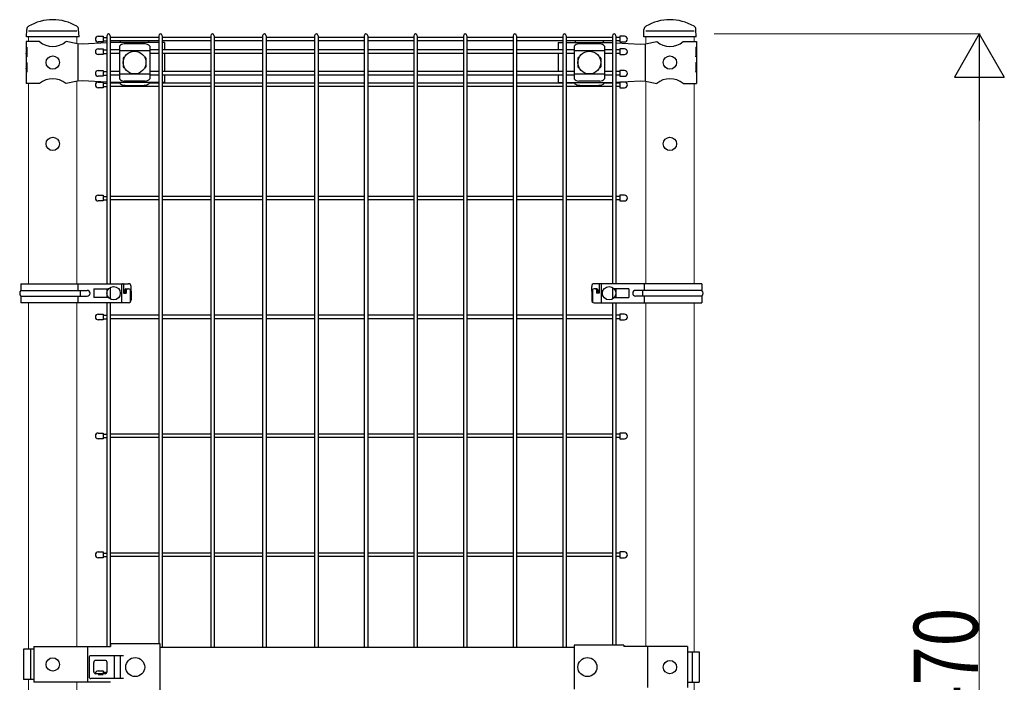
# Model space of a CAD drawing. Units: millimetres. Extents: x 375 to 12420, y 112 to 8692.
# Drawn here: x 2914 to 3950, y 4141 to 4838 of the extents above; entities that cross this region are included whole.
import ezdxf

# ---------------------------------------------------------------- set-up
doc = ezdxf.new("R2010")
doc.units = ezdxf.units.MM
for name, color, linetype, lineweight in [('YKK_12', 2, 'Continuous', 13), ('YKK_13', 4, 'Continuous', 30), ('YKK_A1', 4, 'Continuous', 30), ('YKK_D', 6, 'Continuous', 13)]:
    doc.layers.add(name, color=color, linetype=linetype, lineweight=lineweight)
doc.styles.add('text-b', font='extslim2.shx', dxfattribs={"width": 0.8, "bigfont": 'extfont2.shx'})

msp = doc.modelspace()

# ---------------------------------------------------------------- linework, layer by layer
at = {"layer": 'YKK_12'}
for p, q in [((2923.8, 4814.9), (2923.8, 4819.9)), ((2974.6, 4812.5), (2974.6, 4819.9)), ((2974.6, 4812.5), (2974.6, 4819.9)), ((3573, 4812.5), (3573, 4819.9)), ((3623.8, 4814.9), (3623.8, 4819.9)), ((2923.8, 4560.4), (2923.8, 4770.9)), ((2974.6, 4560.4), (2974.6, 4773.3)), ((3573, 4560.4), (3573, 4773.3)), ((3623.8, 4560.4), (3623.8, 4770.9)), ((2923.8, 4176.2), (2923.8, 4540.4)), ((2974.6, 4179.4), (2974.6, 4540.4)), ((3573, 4178.9), (3573, 4540.4)), ((3623.8, 4173.4), (3623.8, 4540.4)), ((2923.8, 3732.3), (2923.8, 4144.2)), ((2974.6, 3732.3), (2974.6, 4141.4)), ((3623.8, 3732.3), (3623.8, 4141.4))]:
    msp.add_line(p, q, dxfattribs=at)
at = {"layer": 'YKK_13'}
for p, q in [((2921.6, 4819.9), (2921.9, 4827.7)), ((2976.9, 4819.9), (2976.5, 4827.7)), ((2976.9, 4819.9), (2976.5, 4827.7)), ((2976.9, 4819.9), (2976.5, 4827.6)), ((2976.9, 4819.9), (2976.5, 4827.6)), ((3570.8, 4819.9), (3571.1, 4827.7)), ((3626.1, 4819.9), (3625.7, 4827.7)), ((3626.1, 4819.9), (3625.7, 4827.7)), ((3626.1, 4819.9), (3625.7, 4827.6)), ((3626.1, 4819.9), (3625.7, 4827.6)), ((2976.9, 4819.9), (2921.6, 4819.9)), ((2974.6, 4825.9), (2923.8, 4825.9)), ((3002.1, 4820.5), (3002.1, 4814.5)), ((3545.6, 4820.5), (3545.6, 4814.5)), ((3626.1, 4819.9), (3570.8, 4819.9)), ((3623.8, 4825.9), (3573, 4825.9)), ((2935.3, 4814.9), (2921.4, 4814.9)), ((2921.4, 4814.9), (2921.4, 4808.9)), ((2921.9, 4808.9), (2921.4, 4808.9)), ((2921.4, 4808.9), (2921.4, 4786.9)), ((2921.9, 4808.9), (2921.9, 4798.9)), ((2975.1, 4812.4), (2963.2, 4814.9)), ((2980.4, 4812.2), (2975.1, 4812.4)), ((2975.5, 4812.4), (2975.5, 4773.4)), ((3006.2, 4813.6), (2980.4, 4812.2)), ((3002.1, 4807.3), (3002.1, 4801.3)), ((3012.1, 4813.9), (3009.8, 4813.8)), ((3060.8, 4813.9), (3012.1, 4813.9)), ((3019.3, 4810.1), (3019.3, 4775.7)), ((3020.3, 4814.8), (3020.3, 4813.9)), ((3046.3, 4812.5), (3024.3, 4812.5)), ((3050.3, 4814.8), (3050.3, 4813.9)), ((3051.3, 4810.1), (3051.3, 4775.7)), ((3066.9, 4813.9), (3064.4, 4813.9)), ((3066.9, 4813.9), (3066.9, 4806.1)), ((3480.7, 4813.9), (3485.7, 4813.9)), ((3480.7, 4813.9), (3480.7, 4806.1)), ((3489.3, 4813.9), (3535.6, 4813.9)), ((3497.6, 4810.1), (3497.6, 4775.7)), ((3498.6, 4814.8), (3498.6, 4813.9)), ((3524.6, 4812.5), (3502.6, 4812.5)), ((3528.6, 4814.8), (3528.6, 4813.9)), ((3529.6, 4810.1), (3529.6, 4775.7)), ((3535.6, 4813.9), (3537.9, 4813.8)), ((3541.5, 4813.6), (3567.3, 4812.2)), ((3545.6, 4807.3), (3545.6, 4801.3)), ((3567.3, 4812.2), (3572.6, 4812.4)), ((3572.2, 4812.4), (3572.2, 4773.4)), ((3572.6, 4812.4), (3584.5, 4814.9)), ((3612.4, 4814.9), (3626.2, 4814.9)), ((3625.7, 4808.9), (3626.2, 4808.9)), ((3625.7, 4808.9), (3625.7, 4798.9)), ((3626.2, 4814.9), (3626.2, 4808.9)), ((3626.2, 4808.9), (3626.2, 4786.9)), ((2921.4, 4802.9), (2921.4, 4792.9)), ((2921.9, 4798.9), (2921.4, 4802.9)), ((3051.4, 4805.2), (3019.4, 4805.2)), ((3023.3, 4797.4), (3023.3, 4788.4)), ((3024.3, 4798.4), (3024.6, 4798.4)), ((3045.9, 4798.4), (3046.3, 4798.4)), ((3047.3, 4797.4), (3047.3, 4788.4)), ((3066.9, 4802.5), (3066.9, 4783.3)), ((3480.7, 4802.5), (3480.7, 4783.3)), ((3529.6, 4805.2), (3497.6, 4805.2)), ((3501.6, 4797.4), (3501.6, 4788.4)), ((3502.6, 4798.4), (3502.9, 4798.4)), ((3524.3, 4798.4), (3524.6, 4798.4)), ((3525.6, 4797.4), (3525.6, 4788.4)), ((3625.7, 4798.9), (3626.2, 4802.9)), ((3626.2, 4802.9), (3626.2, 4792.9)), ((2921.9, 4792.9), (2921.4, 4792.9)), ((2921.4, 4786.9), (2921.4, 4770.9)), ((2921.9, 4782.9), (2921.4, 4786.9)), ((2921.9, 4792.9), (2921.9, 4782.9)), ((3002.1, 4784.5), (3002.1, 4778.5)), ((3024.3, 4787.4), (3024.6, 4787.4)), ((3045.9, 4787.4), (3046.3, 4787.4)), ((3502.6, 4787.4), (3502.9, 4787.4)), ((3524.3, 4787.4), (3524.6, 4787.4)), ((3545.6, 4784.5), (3545.6, 4778.5)), ((3625.7, 4792.9), (3626.2, 4792.9)), ((3625.7, 4792.9), (3625.7, 4782.9)), ((3625.7, 4782.9), (3626.2, 4786.9)), ((3626.2, 4786.9), (3626.2, 4770.9)), ((3051.4, 4780.7), (3019.4, 4780.7)), ((3066.9, 4779.7), (3066.9, 4771.9)), ((3480.7, 4779.7), (3480.7, 4771.9)), ((3529.6, 4780.7), (3497.6, 4780.7)), ((2935.3, 4770.9), (2921.4, 4770.9)), ((2975.1, 4773.4), (2963.2, 4770.9)), ((2980.4, 4773.7), (2975.1, 4773.4)), ((3006.2, 4772.2), (2980.4, 4773.7)), ((3002.1, 4772.4), (3002.1, 4766.4)), ((3012.1, 4771.9), (3009.8, 4772.1)), ((3060.8, 4771.9), (3012.1, 4771.9)), ((3020.3, 4771.9), (3020.3, 4771.1)), ((3046.3, 4773.3), (3024.3, 4773.3)), ((3025.3, 4768.8), (3045.3, 4768.8)), ((3050.3, 4771.9), (3050.3, 4771.1)), ((3066.9, 4771.9), (3064.4, 4771.9)), ((3480.7, 4771.9), (3485.7, 4771.9)), ((3489.3, 4771.9), (3535.6, 4771.9)), ((3498.6, 4771.9), (3498.6, 4771.1)), ((3524.6, 4773.3), (3502.6, 4773.3)), ((3503.6, 4768.8), (3523.6, 4768.8)), ((3528.6, 4771.9), (3528.6, 4771.1)), ((3535.6, 4771.9), (3537.9, 4772.1)), ((3541.5, 4772.2), (3567.3, 4773.7)), ((3545.6, 4772.4), (3545.6, 4766.4)), ((3567.3, 4773.7), (3572.6, 4773.4)), ((3572.6, 4773.4), (3584.5, 4770.9)), ((3612.4, 4770.9), (3626.2, 4770.9)), ((3002.1, 4653.4), (3002.1, 4647.4)), ((3545.6, 4653.4), (3545.6, 4647.4)), ((2915.7, 4560.4), (3028.9, 4560.4)), ((2915.7, 4560.4), (2915.7, 4553.4)), ((2975.9, 4553.4), (2975.9, 4560.4)), ((3021.6, 4560.4), (3021.6, 4540.4)), ((3023.5, 4559.4), (3023.5, 4550.4)), ((3031.6, 4552.4), (3031.6, 4557.4)), ((3516.1, 4552.4), (3516.1, 4557.4)), ((3632, 4560.4), (3518.7, 4560.4)), ((3524.1, 4559.4), (3524.1, 4550.4)), ((3526.1, 4560.4), (3526.1, 4540.4)), ((3571.7, 4553.4), (3571.7, 4560.4)), ((3632, 4560.4), (3632, 4553.4)), ((2915.7, 4553.4), (2985.5, 4553.4)), ((2915.7, 4547.4), (2985.5, 4547.4)), ((2915.7, 4547.4), (2915.7, 4540.4)), ((2975.9, 4540.4), (2975.9, 4547.4)), ((2978.2, 4553.4), (2978.2, 4547.4)), ((2992.5, 4554.9), (2992.5, 4545.9)), ((2992.5, 4554.9), (3007.9, 4554.9)), ((3018.7, 4554.9), (3019, 4554.9)), ((3019, 4554.9), (3019, 4554.5)), ((3019, 4546.4), (3019, 4545.9)), ((3023.5, 4550.4), (3026.4, 4550.4)), ((3025.2, 4553.9), (3025.2, 4550.4)), ((3026.2, 4554.9), (3028.9, 4554.9)), ((3026.4, 4553.9), (3026.4, 4550.4)), ((3030.7, 4554.5), (3030.7, 4541.1)), ((3031.6, 4552.4), (3031.6, 4543.4)), ((3516.1, 4552.4), (3516.1, 4543.4)), ((3517, 4554.5), (3517, 4541.1)), ((3521.4, 4554.9), (3518.7, 4554.9)), ((3521.3, 4553.9), (3521.3, 4550.4)), ((3524.1, 4550.4), (3521.3, 4550.4)), ((3522.4, 4553.9), (3522.4, 4550.4)), ((3528.7, 4554.9), (3528.7, 4554.5)), ((3529, 4554.9), (3528.7, 4554.9)), ((3528.7, 4546.4), (3528.7, 4545.9)), ((3555.2, 4554.9), (3539.7, 4554.9)), ((3555.2, 4554.9), (3555.2, 4545.9)), ((3632, 4553.4), (3562.2, 4553.4)), ((3632, 4547.4), (3562.2, 4547.4)), ((3569.5, 4553.4), (3569.5, 4547.4)), ((3571.7, 4540.4), (3571.7, 4547.4)), ((3632, 4547.4), (3632, 4540.4)), ((3028.9, 4540.4), (2915.7, 4540.4)), ((3007.9, 4545.9), (2992.5, 4545.9)), ((3019, 4545.9), (3018.7, 4545.9)), ((3518.7, 4540.4), (3632, 4540.4)), ((3528.7, 4545.9), (3529, 4545.9)), ((3539.7, 4545.9), (3555.2, 4545.9)), ((3002.1, 4528.4), (3002.1, 4522.4)), ((3545.6, 4528.4), (3545.6, 4522.4)), ((3002.1, 4403.4), (3002.1, 4397.4)), ((3545.6, 4403.4), (3545.6, 4397.4)), ((3002.1, 4278.4), (3002.1, 4272.4)), ((3545.6, 4278.4), (3545.6, 4272.4)), ((2929.3, 4176.2), (2918.6, 4176.2)), ((2918.6, 4176.2), (2918.6, 4144.2)), ((2925.7, 4176.2), (2925.7, 4144.2)), ((2929.3, 4178.9), (3010, 4178.9)), ((2929.3, 4178.9), (2929.3, 4141.4)), ((2985.8, 4178.9), (2985.8, 4141.4)), ((3010, 4182.1), (3010, 4178.9)), ((3010, 4182.1), (3062, 4182.1)), ((3062, 4182.1), (3062, 4132.7)), ((3062, 4178.4), (3497.8, 4178.4)), ((3497.8, 4180.5), (3497.8, 4134.3)), ((3549.8, 4180.5), (3497.8, 4180.5)), ((3549.8, 4180.5), (3549.8, 4178.9)), ((3616.7, 4178.9), (3549.8, 4178.9)), ((3574.9, 4178.9), (3574.9, 4135.9)), ((3616.7, 4178.9), (3616.7, 4135.9)), ((2987.4, 4167.4), (2987.4, 4147.4)), ((3023.5, 4169.4), (2989.4, 4169.4)), ((3023.5, 4169.4), (2989.4, 4169.4)), ((3004.4, 4164.4), (2994.4, 4164.4)), ((3013.9, 4169.4), (3013.9, 4145.4)), ((3020.3, 4169.4), (3020.3, 4145.4)), ((3616.7, 4173.4), (3629, 4173.4)), ((3621.9, 4173.4), (3621.9, 4141.4)), ((3629, 4173.4), (3629, 4141.4)), ((2992.4, 4152.4), (2992.4, 4162.4)), ((3002.1, 4153.4), (3002.1, 4150.4)), ((3006.4, 4152.4), (3006.4, 4162.4)), ((2929.3, 4144.2), (2918.6, 4144.2)), ((3023.5, 4145.4), (2989.4, 4145.4)), ((3023.5, 4145.4), (2989.4, 4145.4)), ((3004.4, 4150.4), (2994.4, 4150.4)), ((3010, 4141.4), (2929.3, 4141.4)), ((3616.7, 4141.4), (3629, 4141.4))]:
    msp.add_line(p, q, dxfattribs=at)
at = {"layer": 'YKK_13', "linetype": 'Continuous'}
for p, q in [((2997.1, 4820.5), (3002.1, 4820.5)), ((3550.6, 4820.5), (3545.6, 4820.5)), ((3002.1, 4814.5), (2997.1, 4814.5)), ((2997.1, 4807.3), (3002.1, 4807.3)), ((3545.6, 4814.5), (3550.6, 4814.5)), ((3550.6, 4807.3), (3545.6, 4807.3)), ((3002.1, 4801.3), (2997.1, 4801.3)), ((3545.6, 4801.3), (3550.6, 4801.3)), ((2997.1, 4784.5), (3002.1, 4784.5)), ((3550.6, 4784.5), (3545.6, 4784.5)), ((3002.1, 4778.5), (2997.1, 4778.5)), ((3545.6, 4778.5), (3550.6, 4778.5)), ((2997.1, 4772.4), (3002.1, 4772.4)), ((3002.1, 4766.4), (2997.1, 4766.4)), ((3550.6, 4772.4), (3545.6, 4772.4)), ((3545.6, 4766.4), (3550.6, 4766.4)), ((2997.1, 4653.4), (3002.1, 4653.4)), ((3550.6, 4653.4), (3545.6, 4653.4)), ((3002.1, 4647.4), (2997.1, 4647.4)), ((3545.6, 4647.4), (3550.6, 4647.4)), ((2997.1, 4528.4), (3002.1, 4528.4)), ((3550.6, 4528.4), (3545.6, 4528.4)), ((3002.1, 4522.4), (2997.1, 4522.4)), ((3545.6, 4522.4), (3550.6, 4522.4)), ((2997.1, 4403.4), (3002.1, 4403.4)), ((3550.6, 4403.4), (3545.6, 4403.4)), ((3002.1, 4397.4), (2997.1, 4397.4)), ((3545.6, 4397.4), (3550.6, 4397.4)), ((2997.1, 4278.4), (3002.1, 4278.4)), ((3550.6, 4278.4), (3545.6, 4278.4)), ((3002.1, 4272.4), (2997.1, 4272.4)), ((3545.6, 4272.4), (3550.6, 4272.4)), ((2997.1, 4153.4), (3002.1, 4153.4)), ((2997.1, 4149.7), (3002.1, 4149.7))]:
    msp.add_line(p, q, dxfattribs=at)
at = {"layer": 'YKK_13'}
for centre, radius in [((2949.2, 4792.9), 7), ((3035.3, 4792.9), 12), ((3513.6, 4792.9), 12), ((3598.4, 4792.9), 7), ((2949.2, 4707.4), 7), ((3598.4, 4707.4), 7), ((3013.3, 4550.4), 7), ((3534.4, 4550.4), 7), ((2949.2, 4160.2), 7), ((3036, 4157.4), 10), ((3511.6, 4157.4), 10), ((3598.4, 4157.4), 7)]:
    msp.add_circle(centre, radius, dxfattribs=at)
for centre, radius, start, end in [((2949.2, 4788.1), 49.8, 59.4494, 120.5937), ((3598.4, 4788.1), 49.8, 59.4494, 120.5937), ((2925.9, 4827.5), 4, 120.5928, 177.4937), ((2972.5, 4827.6), 4, 2.5063, 59.4503), ((2972.5, 4827.6), 4, 2.5063, 59.4503), ((3575.1, 4827.5), 4, 120.5928, 177.4937), ((3621.7, 4827.6), 4, 2.5063, 59.4503), ((3621.7, 4827.6), 4, 2.5063, 59.4503), ((2949.2, 4831.9), 22, 230.6066, 309.3934), ((3025, 4804.7), 7.88, 95.0929, 136.3251), ((3045.6, 4804.7), 7.88, 43.6749, 84.9071), ((3503.3, 4804.7), 7.88, 95.0929, 136.3251), ((3523.9, 4804.7), 7.88, 43.6749, 84.9071), ((3598.4, 4831.9), 22, 230.6066, 309.3934), ((3024.3, 4797.4), 1, 90, 180), ((3046.3, 4797.4), 1, 0, 90), ((3502.6, 4797.4), 1, 90, 180), ((3524.6, 4797.4), 1, 0, 90), ((3024.3, 4788.4), 1, 180, 270), ((3046.3, 4788.4), 1, 270, 0), ((3502.6, 4788.4), 1, 180, 270), ((3524.6, 4788.4), 1, 270, 0), ((2949.2, 4753.9), 22, 50.6066, 129.3934), ((3025, 4781.2), 7.88, 223.6749, 264.9071), ((3045.6, 4781.2), 7.88, 275.0929, 316.3251), ((3503.3, 4781.2), 7.88, 223.6749, 264.9071), ((3523.9, 4781.2), 7.88, 275.0929, 316.3251), ((3598.4, 4753.9), 22, 50.6066, 129.3934), ((3022.5, 4559.4), 1, 0, 90), ((3028.9, 4557.7), 2.74, 354.4693, 88.9496), ((3518.8, 4557.7), 2.74, 91.0504, 185.5307), ((3525.1, 4559.4), 1, 90, 180), ((2918.8, 4550.4), 4.33, 136.112, 223.888), ((2985.5, 4550.4), 3, 270, 90), ((3026.2, 4553.9), 1, 90, 180), ((3027.4, 4553.9), 1, 90, 180), ((3029.3, 4552.6), 2.35, 355.6336, 98.2142), ((3518.4, 4552.6), 2.35, 81.7858, 184.3664), ((3520.3, 4553.9), 1, 0, 90), ((3521.4, 4553.9), 1, 0, 90), ((3562.2, 4550.4), 3, 90, 270), ((3628.9, 4550.4), 4.33, 316.112, 43.888), ((3028.9, 4543.2), 2.74, 271.0504, 5.5307), ((3518.8, 4543.2), 2.74, 174.4693, 268.9496), ((2989.4, 4167.4), 2, 90, 180), ((2994.4, 4162.4), 2, 90, 180), ((3004.4, 4162.4), 2, 0, 90), ((2989.4, 4147.4), 2, 180, 270), ((2994.4, 4152.4), 2, 180, 270), ((3004.4, 4152.4), 2, 270, 0)]:
    msp.add_arc(centre, radius, start, end, dxfattribs=at)
at = {"layer": 'YKK_13', "linetype": 'Continuous'}
for centre, start, end in [((2997.1, 4817.5), 90, 270), ((3550.6, 4817.5), 270, 90), ((2997.1, 4804.3), 90, 270), ((3550.6, 4804.3), 270, 90), ((2997.1, 4781.5), 90, 270), ((3550.6, 4781.5), 270, 90), ((2997.1, 4769.4), 90, 270), ((3550.6, 4769.4), 270, 90), ((2997.1, 4650.4), 90, 270), ((3550.6, 4650.4), 270, 90), ((2997.1, 4525.4), 90, 270), ((3550.6, 4525.4), 270, 90), ((2997.1, 4400.4), 90, 270), ((3550.6, 4400.4), 270, 90), ((2997.1, 4275.4), 90, 270), ((3550.6, 4275.4), 270, 90), ((2997.1, 4150.4), 90, 179.3764)]:
    msp.add_arc(centre, 3, start, end, dxfattribs=at)
at = {"layer": 'YKK_13'}
for centre, major_axis, start_param, end_param in [((3025.3, 4814.9), (5, 0), 2.766256, 2.846168), ((3045.3, 4814.9), (-5, 0), 3.437017, 3.51693), ((3503.6, 4814.9), (5, 0), 2.766256, 2.846168), ((3523.6, 4814.9), (-5, 0), 3.437017, 3.51693)]:
    msp.add_ellipse(centre, major_axis=major_axis, ratio=0.422618, start_param=start_param, end_param=end_param, dxfattribs=at)
at = {"layer": 'YKK_13', "extrusion": (0, 0, -1)}
for centre, major_axis, start_param, end_param in [((3025.3, 4770.9), (-5, 0), 4.712389, 5.987761), ((3045.3, 4770.9), (5, 0), 0.295424, 1.570796), ((3503.6, 4770.9), (-5, 0), 4.712389, 5.987761), ((3523.6, 4770.9), (5, 0), 0.295424, 1.570796)]:
    msp.add_ellipse(centre, major_axis=major_axis, ratio=0.422618, start_param=start_param, end_param=end_param, dxfattribs=at)
at = {"layer": 'YKK_13'}
for points, knots in [([(3020.5, 4815.6), (3020.5, 4815.5), (3020.5, 4815.5), (3020.4, 4815.4), (3020.3, 4815.3), (3020.3, 4815), (3020.3, 4814.9), (3020.3, 4814.8)], [20.460955, 20.460955, 20.460955, 20.460955, 20.596872, 20.596872, 21.35782, 21.35782, 21.901773, 21.901773, 21.901773, 21.901773]), ([(3050.3, 4814.8), (3050.3, 4814.9), (3050.3, 4815), (3050.2, 4815.3), (3050.2, 4815.4), (3050.1, 4815.5), (3050.1, 4815.5), (3050, 4815.6)], [6.591665, 6.591665, 6.591665, 6.591665, 7.135618, 7.135618, 7.896566, 7.896566, 8.032483, 8.032483, 8.032483, 8.032483]), ([(3498.8, 4815.6), (3498.8, 4815.5), (3498.8, 4815.5), (3498.7, 4815.4), (3498.7, 4815.3), (3498.6, 4815), (3498.6, 4814.9), (3498.6, 4814.8)], [20.460955, 20.460955, 20.460955, 20.460955, 20.596872, 20.596872, 21.35782, 21.35782, 21.901773, 21.901773, 21.901773, 21.901773]), ([(3528.6, 4814.8), (3528.6, 4814.9), (3528.6, 4815), (3528.5, 4815.3), (3528.5, 4815.4), (3528.4, 4815.5), (3528.4, 4815.5), (3528.4, 4815.6)], [6.591665, 6.591665, 6.591665, 6.591665, 7.135618, 7.135618, 7.896566, 7.896566, 8.032483, 8.032483, 8.032483, 8.032483]), ([(3020.5, 4770.3), (3020.5, 4770.3), (3020.5, 4770.3), (3020.4, 4770.4), (3020.3, 4770.6), (3020.3, 4770.8), (3020.3, 4770.9), (3020.3, 4771.1)], [20.460955, 20.460955, 20.460955, 20.460955, 20.596872, 20.596872, 21.35782, 21.35782, 21.901773, 21.901773, 21.901773, 21.901773]), ([(3050.3, 4771.1), (3050.3, 4770.9), (3050.3, 4770.8), (3050.2, 4770.6), (3050.2, 4770.4), (3050.1, 4770.3), (3050.1, 4770.3), (3050, 4770.3)], [6.591665, 6.591665, 6.591665, 6.591665, 7.135618, 7.135618, 7.896566, 7.896566, 8.032483, 8.032483, 8.032483, 8.032483]), ([(3498.8, 4770.3), (3498.8, 4770.3), (3498.8, 4770.3), (3498.7, 4770.4), (3498.7, 4770.6), (3498.6, 4770.8), (3498.6, 4770.9), (3498.6, 4771.1)], [20.460955, 20.460955, 20.460955, 20.460955, 20.596872, 20.596872, 21.35782, 21.35782, 21.901773, 21.901773, 21.901773, 21.901773]), ([(3528.6, 4771.1), (3528.6, 4770.9), (3528.6, 4770.8), (3528.5, 4770.6), (3528.5, 4770.4), (3528.4, 4770.3), (3528.4, 4770.3), (3528.4, 4770.3)], [6.591665, 6.591665, 6.591665, 6.591665, 7.135618, 7.135618, 7.896566, 7.896566, 8.032483, 8.032483, 8.032483, 8.032483])]:
    msp.add_open_spline(points, degree=3, knots=knots, dxfattribs=at)
at = {"layer": 'YKK_A1', "ltscale": 5}
for p, q in [((3002.1, 4819.3), (3006.2, 4819.3)), ((3002.1, 4815.7), (3006.2, 4815.7)), ((3545.6, 4819.3), (3541.5, 4819.3)), ((3545.6, 4815.7), (3541.5, 4815.7)), ((3002.1, 4806.1), (3006.2, 4806.1)), ((3545.6, 4806.1), (3541.5, 4806.1)), ((3002.1, 4802.5), (3006.2, 4802.5)), ((3545.6, 4802.5), (3541.5, 4802.5)), ((3002.1, 4783.3), (3006.2, 4783.3)), ((3002.1, 4779.7), (3006.2, 4779.7)), ((3545.6, 4783.3), (3541.5, 4783.3)), ((3545.6, 4779.7), (3541.5, 4779.7)), ((3002.1, 4771.2), (3006.2, 4771.2)), ((3002.1, 4767.6), (3006.2, 4767.6)), ((3545.6, 4771.2), (3541.5, 4771.2)), ((3545.6, 4767.6), (3541.5, 4767.6)), ((3002.1, 4652.2), (3006.2, 4652.2)), ((3545.6, 4652.2), (3541.5, 4652.2)), ((3002.1, 4648.6), (3006.2, 4648.6)), ((3545.6, 4648.6), (3541.5, 4648.6)), ((3002.1, 4527.2), (3006.2, 4527.2)), ((3545.6, 4527.2), (3541.5, 4527.2)), ((3002.1, 4523.6), (3006.2, 4523.6)), ((3545.6, 4523.6), (3541.5, 4523.6)), ((3002.1, 4402.2), (3006.2, 4402.2)), ((3545.6, 4402.2), (3541.5, 4402.2)), ((3002.1, 4398.6), (3006.2, 4398.6)), ((3545.6, 4398.6), (3541.5, 4398.6)), ((3002.1, 4277.2), (3006.1, 4277.2)), ((3545.6, 4277.2), (3541.5, 4277.2)), ((3002.1, 4273.6), (3006.1, 4273.6)), ((3545.6, 4273.6), (3541.5, 4273.6)), ((3002.1, 4152.2), (3006.4, 4152.2))]:
    msp.add_line(p, q, dxfattribs=at)
at = {"layer": 'YKK_A1'}
for p, q in [((3006.2, 4821.1), (3006.2, 4560.4)), ((3009.8, 4821.1), (3009.8, 4560.4)), ((3060.8, 4819.3), (3009.8, 4819.3)), ((3060.8, 4815.7), (3009.8, 4815.7)), ((3060.8, 4821.1), (3060.8, 4182.1)), ((3064.4, 4821.1), (3064.4, 4178.4)), ((3115.4, 4819.3), (3064.4, 4819.3)), ((3115.4, 4815.7), (3064.4, 4815.7)), ((3115.4, 4821.1), (3115.4, 4178.4)), ((3119, 4821.1), (3119, 4178.4)), ((3170, 4819.3), (3119, 4819.3)), ((3170, 4815.7), (3119, 4815.7)), ((3170, 4821.1), (3170, 4178.4)), ((3173.6, 4821.1), (3173.6, 4178.4)), ((3224.7, 4819.3), (3173.6, 4819.3)), ((3224.7, 4815.7), (3173.6, 4815.7)), ((3224.7, 4821.1), (3224.7, 4178.4)), ((3228.3, 4821.1), (3228.3, 4178.4)), ((3276.9, 4819.3), (3228.3, 4819.3)), ((3276.9, 4815.7), (3228.3, 4815.7)), ((3276.9, 4821.1), (3276.9, 4178.4)), ((3280.5, 4821.1), (3280.5, 4178.4)), ((3329.1, 4819.3), (3280.5, 4819.3)), ((3329.1, 4815.7), (3280.5, 4815.7)), ((3329.1, 4821.1), (3329.1, 4178.4)), ((3332.7, 4821.1), (3332.7, 4178.4)), ((3381.3, 4819.3), (3332.7, 4819.3)), ((3381.3, 4815.7), (3332.7, 4815.7)), ((3381.3, 4821.1), (3381.3, 4178.4)), ((3384.9, 4821.1), (3384.9, 4178.4)), ((3433.5, 4819.3), (3384.9, 4819.3)), ((3433.5, 4815.7), (3384.9, 4815.7)), ((3433.5, 4821.1), (3433.5, 4178.4)), ((3437.1, 4821.1), (3437.1, 4178.4)), ((3485.7, 4819.3), (3437.1, 4819.3)), ((3485.7, 4815.7), (3437.1, 4815.7)), ((3485.7, 4821.1), (3485.7, 4178.4)), ((3489.3, 4821.1), (3489.3, 4178.4)), ((3537.9, 4819.3), (3489.3, 4819.3)), ((3537.9, 4815.7), (3489.3, 4815.7)), ((3537.9, 4821.1), (3537.9, 4560.4)), ((3541.5, 4821.1), (3541.5, 4560.4)), ((3019.3, 4806.1), (3009.8, 4806.1)), ((3060.8, 4806.1), (3051.3, 4806.1)), ((3115.4, 4806.1), (3064.4, 4806.1)), ((3170, 4806.1), (3119, 4806.1)), ((3224.7, 4806.1), (3173.6, 4806.1)), ((3276.9, 4806.1), (3228.3, 4806.1)), ((3329.1, 4806.1), (3280.5, 4806.1)), ((3381.3, 4806.1), (3332.7, 4806.1)), ((3433.5, 4806.1), (3384.9, 4806.1)), ((3485.7, 4806.1), (3437.1, 4806.1)), ((3497.6, 4806.1), (3489.3, 4806.1)), ((3537.9, 4806.1), (3529.6, 4806.1)), ((3019.3, 4802.5), (3009.8, 4802.5)), ((3060.8, 4802.5), (3051.3, 4802.5)), ((3115.4, 4802.5), (3064.4, 4802.5)), ((3170, 4802.5), (3119, 4802.5)), ((3224.7, 4802.5), (3173.6, 4802.5)), ((3276.9, 4802.5), (3228.3, 4802.5)), ((3329.1, 4802.5), (3280.5, 4802.5)), ((3381.3, 4802.5), (3332.7, 4802.5)), ((3433.5, 4802.5), (3384.9, 4802.5)), ((3485.7, 4802.5), (3437.1, 4802.5)), ((3497.6, 4802.5), (3489.3, 4802.5)), ((3537.9, 4802.5), (3529.6, 4802.5)), ((3019.3, 4783.3), (3009.8, 4783.3)), ((3019.3, 4779.7), (3009.8, 4779.7)), ((3060.8, 4783.3), (3051.3, 4783.3)), ((3060.8, 4779.7), (3051.3, 4779.7)), ((3115.4, 4783.3), (3064.4, 4783.3)), ((3115.4, 4779.7), (3064.4, 4779.7)), ((3170, 4783.3), (3119, 4783.3)), ((3170, 4779.7), (3119, 4779.7)), ((3224.7, 4783.3), (3173.6, 4783.3)), ((3224.7, 4779.7), (3173.6, 4779.7)), ((3276.9, 4783.3), (3228.3, 4783.3)), ((3276.9, 4779.7), (3228.3, 4779.7)), ((3329.1, 4783.3), (3280.5, 4783.3)), ((3329.1, 4779.7), (3280.5, 4779.7)), ((3381.3, 4783.3), (3332.7, 4783.3)), ((3381.3, 4779.7), (3332.7, 4779.7)), ((3433.5, 4783.3), (3384.9, 4783.3)), ((3433.5, 4779.7), (3384.9, 4779.7)), ((3485.7, 4783.3), (3437.1, 4783.3)), ((3485.7, 4779.7), (3437.1, 4779.7)), ((3497.6, 4783.3), (3489.3, 4783.3)), ((3497.6, 4779.7), (3489.3, 4779.7)), ((3537.9, 4783.3), (3529.6, 4783.3)), ((3537.9, 4779.7), (3529.6, 4779.7)), ((3020.3, 4771.2), (3009.8, 4771.2)), ((3060.8, 4767.6), (3009.8, 4767.6)), ((3060.8, 4771.2), (3050.3, 4771.2)), ((3115.4, 4771.2), (3064.4, 4771.2)), ((3115.4, 4767.6), (3064.4, 4767.6)), ((3170, 4771.2), (3119, 4771.2)), ((3170, 4767.6), (3119, 4767.6)), ((3224.7, 4771.2), (3173.6, 4771.2)), ((3224.7, 4767.6), (3173.6, 4767.6)), ((3276.9, 4771.2), (3228.3, 4771.2)), ((3276.9, 4767.6), (3228.3, 4767.6)), ((3329.1, 4771.2), (3280.5, 4771.2)), ((3329.1, 4767.6), (3280.5, 4767.6)), ((3381.3, 4771.2), (3332.7, 4771.2)), ((3381.3, 4767.6), (3332.7, 4767.6)), ((3433.5, 4771.2), (3384.9, 4771.2)), ((3433.5, 4767.6), (3384.9, 4767.6)), ((3485.7, 4771.2), (3437.1, 4771.2)), ((3485.7, 4767.6), (3437.1, 4767.6)), ((3498.6, 4771.2), (3489.3, 4771.2)), ((3537.9, 4767.6), (3489.3, 4767.6)), ((3537.9, 4771.2), (3528.6, 4771.2)), ((3060.8, 4652.2), (3009.8, 4652.2)), ((3115.4, 4652.2), (3064.4, 4652.2)), ((3170, 4652.2), (3119, 4652.2)), ((3224.7, 4652.2), (3173.6, 4652.2)), ((3276.9, 4652.2), (3228.3, 4652.2)), ((3329.1, 4652.2), (3280.5, 4652.2)), ((3381.3, 4652.2), (3332.7, 4652.2)), ((3433.5, 4652.2), (3384.9, 4652.2)), ((3485.7, 4652.2), (3437.1, 4652.2)), ((3537.9, 4652.2), (3489.3, 4652.2)), ((3060.8, 4648.6), (3009.8, 4648.6)), ((3115.4, 4648.6), (3064.4, 4648.6)), ((3170, 4648.6), (3119, 4648.6)), ((3224.7, 4648.6), (3173.6, 4648.6)), ((3276.9, 4648.6), (3228.3, 4648.6)), ((3329.1, 4648.6), (3280.5, 4648.6)), ((3381.3, 4648.6), (3332.7, 4648.6)), ((3433.5, 4648.6), (3384.9, 4648.6)), ((3485.7, 4648.6), (3437.1, 4648.6)), ((3537.9, 4648.6), (3489.3, 4648.6)), ((3006.2, 4554.9), (3006.2, 4545.9)), ((3009.8, 4556.5), (3009.8, 4544.4)), ((3537.9, 4556.5), (3537.9, 4544.4)), ((3541.5, 4554.9), (3541.5, 4545.9)), ((3006.2, 4540.4), (3006.2, 4178.9)), ((3009.8, 4540.4), (3009.8, 4178.9)), ((3537.9, 4540.4), (3537.9, 4180.5)), ((3541.5, 4540.4), (3541.5, 4180.5)), ((3060.8, 4527.2), (3009.8, 4527.2)), ((3115.4, 4527.2), (3064.4, 4527.2)), ((3170, 4527.2), (3119, 4527.2)), ((3224.7, 4527.2), (3173.6, 4527.2)), ((3276.9, 4527.2), (3228.3, 4527.2)), ((3329.1, 4527.2), (3280.5, 4527.2)), ((3381.3, 4527.2), (3332.7, 4527.2)), ((3433.5, 4527.2), (3384.9, 4527.2)), ((3485.7, 4527.2), (3437.1, 4527.2)), ((3537.9, 4527.2), (3489.3, 4527.2)), ((3060.8, 4523.6), (3009.8, 4523.6)), ((3115.4, 4523.6), (3064.4, 4523.6)), ((3170, 4523.6), (3119, 4523.6)), ((3224.7, 4523.6), (3173.6, 4523.6)), ((3276.9, 4523.6), (3228.3, 4523.6)), ((3329.1, 4523.6), (3280.5, 4523.6)), ((3381.3, 4523.6), (3332.7, 4523.6)), ((3433.5, 4523.6), (3384.9, 4523.6)), ((3485.7, 4523.6), (3437.1, 4523.6)), ((3537.9, 4523.6), (3489.3, 4523.6)), ((3060.8, 4402.2), (3009.8, 4402.2)), ((3115.4, 4402.2), (3064.4, 4402.2)), ((3170, 4402.2), (3119, 4402.2)), ((3224.7, 4402.2), (3173.6, 4402.2)), ((3276.9, 4402.2), (3228.3, 4402.2)), ((3329.1, 4402.2), (3280.5, 4402.2)), ((3381.3, 4402.2), (3332.7, 4402.2)), ((3433.5, 4402.2), (3384.9, 4402.2)), ((3485.7, 4402.2), (3437.1, 4402.2)), ((3537.9, 4402.2), (3489.3, 4402.2)), ((3060.8, 4398.6), (3009.8, 4398.6)), ((3115.4, 4398.6), (3064.4, 4398.6)), ((3170, 4398.6), (3119, 4398.6)), ((3224.7, 4398.6), (3173.6, 4398.6)), ((3276.9, 4398.6), (3228.3, 4398.6)), ((3329.1, 4398.6), (3280.5, 4398.6)), ((3381.3, 4398.6), (3332.7, 4398.6)), ((3433.5, 4398.6), (3384.9, 4398.6)), ((3485.7, 4398.6), (3437.1, 4398.6)), ((3537.9, 4398.6), (3489.3, 4398.6)), ((3060.8, 4277.2), (3009.7, 4277.2)), ((3115.4, 4277.2), (3064.4, 4277.2)), ((3170, 4277.2), (3119, 4277.2)), ((3224.6, 4277.2), (3173.6, 4277.2)), ((3276.9, 4277.2), (3228.2, 4277.2)), ((3329.1, 4277.2), (3280.5, 4277.2)), ((3381.3, 4277.2), (3332.7, 4277.2)), ((3433.5, 4277.2), (3384.9, 4277.2)), ((3485.7, 4277.2), (3437.1, 4277.2)), ((3537.9, 4277.2), (3489.3, 4277.2)), ((3060.8, 4273.6), (3009.7, 4273.6)), ((3115.4, 4273.6), (3064.4, 4273.6)), ((3170, 4273.6), (3119, 4273.6)), ((3224.6, 4273.6), (3173.6, 4273.6)), ((3276.9, 4273.6), (3228.2, 4273.6)), ((3329.1, 4273.6), (3280.5, 4273.6)), ((3381.3, 4273.6), (3332.7, 4273.6)), ((3433.5, 4273.6), (3384.9, 4273.6)), ((3485.7, 4273.6), (3437.1, 4273.6)), ((3537.9, 4273.6), (3489.3, 4273.6))]:
    msp.add_line(p, q, dxfattribs=at)
for centre, start, end in [((3008, 4821.1), 90, 180), ((3008, 4821.1), 0, 90), ((3062.6, 4821.1), 90, 180), ((3062.6, 4821.1), 0, 90), ((3117.2, 4821.1), 90, 180), ((3117.2, 4821.1), 0, 90), ((3171.8, 4821.1), 90, 180), ((3171.8, 4821.1), 90, 180), ((3171.8, 4821.1), 360, 90), ((3226.5, 4821.1), 90, 180), ((3226.5, 4821.1), 360, 90), ((3278.7, 4821.1), 90, 180), ((3278.7, 4821.1), 360, 90), ((3330.9, 4821.1), 90, 180), ((3330.9, 4821.1), 360, 90), ((3383.1, 4821.1), 90, 180), ((3383.1, 4821.1), 360, 90), ((3435.3, 4821.1), 90, 180), ((3435.3, 4821.1), 360, 90), ((3487.5, 4821.1), 90, 180), ((3487.5, 4821.1), 360, 90), ((3539.7, 4821.1), 90, 180), ((3539.7, 4821.1), 360, 90)]:
    msp.add_arc(centre, 1.8, start, end, dxfattribs=at)
at = {"layer": 'YKK_D'}
for p, q in [((3644.8, 4822.9), (3924.8, 4822.9)), ((3923.8, 3405.4), (3923.8, 4770.4))]:
    msp.add_line(p, q, dxfattribs=at)
at = {"layer": 'YKK_D', "lineweight": -2}
for p, q in [((3923.8, 4822.9), (3897.6, 4777.5)), ((3923.8, 4822.9), (3950.1, 4777.5)), ((3923.8, 4822.9), (3923.8, 4732)), ((3897.6, 4777.5), (3950.1, 4777.5))]:
    msp.add_line(p, q, dxfattribs=at)

# ---------------------------------------------------------------- texts
at = {"layer": 'YKK_D', "style": 'text-b', "width": 0.8}
msp.add_text('H=1470', height=67.5, rotation=90, dxfattribs=at).set_placement((3922.3, 3961.9))

doc.saveas('drawing.dxf')
